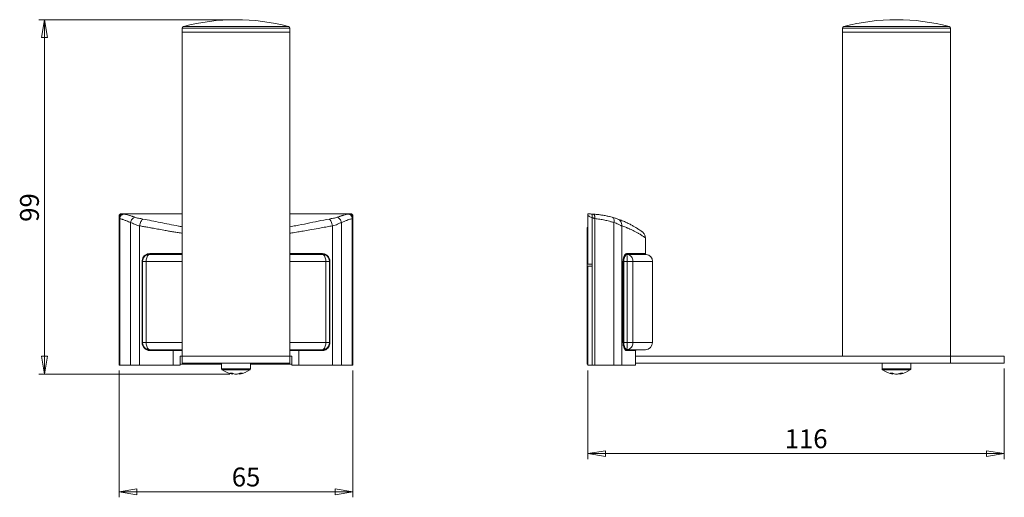
# Model space of a CAD drawing. Units: millimetres. Extents: x 111 to 294, y 67 to 256.
# Drawn here: x 111 to 294, y 167 to 256 of the extents above; entities that cross this region are included whole.
import ezdxf

# ---------------------------------------------------------------- set-up
doc = ezdxf.new("R2010")
doc.units = ezdxf.units.MM
doc.styles.add('SLDTEXTSTYLE0', font='TXT', dxfattribs={"width": 0.75})
doc.dimstyles.new('SLDDIMSTYLE0', dxfattribs={"dimtxt": 3.5, "dimasz": 3.302, "dimexe": 0, "dimexo": 0.0625, "dimgap": 0.875, "dimtad": 1, "dimlfac": 1.5, "dimrnd": 1e-09, "dimzin": 12, "dimdsep": 46, "dimtxsty": 'SLDTEXTSTYLE0', "dimblk1": 'CLOSED', "dimblk2": 'CLOSED', "dimsah": 1, "dimcen": 0.09, "dimadec": 0, "dimazin": 3, "dimtfac": 1, "dimtofl": 0, "dimtmove": 0, "dimatfit": 3, "dimldrblk": 'CLOSED', "dimfxl": 1, "dimfrac": 2, "dimtolj": 1, "dimtzin": 12, "dimarcsym": 0})
doc.dimstyles.new('SLDDIMSTYLE1', dxfattribs={"dimtxt": 3.5, "dimasz": 3.302, "dimexe": 0, "dimexo": 0.0625, "dimgap": 0.875, "dimtad": 1, "dimdec": 0, "dimlfac": 1.5, "dimrnd": 1e-09, "dimzin": 12, "dimdsep": 46, "dimtxsty": 'SLDTEXTSTYLE0', "dimblk1": 'CLOSED', "dimblk2": 'CLOSED', "dimsah": 1, "dimcen": 0.09, "dimadec": 0, "dimazin": 3, "dimtfac": 1, "dimtdec": 0, "dimtofl": 0, "dimtmove": 0, "dimatfit": 3, "dimldrblk": 'CLOSED', "dimfxl": 1, "dimfrac": 2, "dimtolj": 1, "dimtzin": 12, "dimarcsym": 0})

# ---------------------------------------------------------------- blocks, each defined once
blk = doc.blocks.new('_CLOSED')
at = {"color": 0, "linetype": 'ByBlock', "lineweight": -2}
for p, q in [((-1, 0.166667), (0, 0)), ((-1, 0.166667), (-1, -0.166667)), ((0, 0), (-1, -0.166667)), ((0, 0), (-1, 0))]:
    blk.add_line(p, q, dxfattribs=at)
blk = doc.blocks.new('*D2')
at = {"color": 7, "linetype": 'Continuous', "lineweight": 0}
for p, q in [((129.8, 190.7), (129.8, 167.18)), ((173.13, 190.7), (173.13, 167.18)), ((129.8, 168.18), (173.13, 168.18))]:
    blk.add_line(p, q, dxfattribs=at)
at = {"color": 7, "linetype": 'Continuous', "lineweight": 0, "xscale": 3.302, "yscale": 3.302, "rotation": 180}
blk.add_blockref('_CLOSED', (129.8, 168.18, -38.6), dxfattribs=at)
at = {"color": 7, "linetype": 'Continuous', "lineweight": 0, "xscale": 3.302, "yscale": 3.302}
blk.add_blockref('_CLOSED', (173.13, 168.18, -38.6), dxfattribs=at)
at = {"color": 7, "linetype": 'Continuous', "lineweight": 0, "insert": (150.68, 172.69), "char_height": 3.5, "attachment_point": 1, "style": 'SLDTEXTSTYLE0'}
blk.add_mtext('65', dxfattribs=at)
blk = doc.blocks.new('*D3')
at = {"color": 7, "linetype": 'Continuous', "lineweight": 0}
for p, q in [((150.47, 255.7), (114.93, 255.7)), ((115.93, 255.7), (115.93, 190.02)), ((150.32, 190.02), (114.93, 190.02))]:
    blk.add_line(p, q, dxfattribs=at)
at = {"color": 7, "linetype": 'Continuous', "lineweight": 0, "xscale": 3.302, "yscale": 3.302}
for p, rotation in [((115.93, 255.7, -38.6), 90), ((115.93, 190.02, -38.6), 270)]:
    blk.add_blockref('_CLOSED', p, dxfattribs=dict(at, rotation=rotation))
at = {"color": 7, "linetype": 'Continuous', "lineweight": 0, "insert": (111.41, 218.23), "char_height": 3.5, "attachment_point": 1, "rotation": 90, "style": 'SLDTEXTSTYLE0'}
blk.add_mtext('99', dxfattribs=at)
blk = doc.blocks.new('*D4')
at = {"color": 7, "linetype": 'Continuous', "lineweight": 0}
for p, q in [((216.7, 190.7), (216.7, 174.27)), ((293.94, 191.03), (293.94, 174.27)), ((216.7, 175.27), (293.94, 175.27))]:
    blk.add_line(p, q, dxfattribs=at)
at = {"color": 7, "linetype": 'Continuous', "lineweight": 0, "xscale": 3.302, "yscale": 3.302, "rotation": 180}
blk.add_blockref('_CLOSED', (216.7, 175.27, 0.07), dxfattribs=at)
at = {"color": 7, "linetype": 'Continuous', "lineweight": 0, "xscale": 3.302, "yscale": 3.302}
blk.add_blockref('_CLOSED', (293.94, 175.27, 0.07), dxfattribs=at)
at = {"color": 7, "linetype": 'Continuous', "lineweight": 0, "insert": (253.21, 179.78), "char_height": 3.5, "attachment_point": 1, "style": 'SLDTEXTSTYLE0'}
blk.add_mtext('116', dxfattribs=at)

msp = doc.modelspace()

# ---------------------------------------------------------------- linework, layer by layer
at = {"color": 7, "linetype": 'Continuous', "lineweight": 15}
for p, q in [((141.466, 254.1084), (141.466, 253.3642)), ((161.466, 253.3642), (161.466, 254.1084)), ((263.9375, 254.1084), (263.9375, 253.3642)), ((283.9375, 253.3642), (283.9375, 254.1084)), ((141.466, 253.3642), (141.466, 193.3642)), ((141.466, 253.3642), (161.466, 253.3642)), ((141.466, 253.3642), (151.466, 253.3642)), ((151.466, 253.3642), (161.466, 253.3642)), ((161.466, 193.3642), (161.466, 253.3642)), ((263.9375, 253.3642), (263.9375, 193.3642)), ((263.9375, 253.3642), (263.9844, 253.3642)), ((263.9375, 253.3642), (283.9375, 253.3642)), ((263.9844, 253.3642), (283.9375, 253.3642)), ((283.9375, 193.3642), (283.9375, 253.3642)), ((130.1328, 219.6975), (130.1329, 219.6975)), ((141.466, 219.6975), (130.1328, 219.6975)), ((172.7992, 219.6975), (161.466, 219.6975)), ((172.7991, 219.6975), (172.7992, 219.6975)), ((216.7042, 219.6975), (216.7094, 219.6975)), ((216.7042, 210.3642), (216.7042, 219.364)), ((129.7993, 210.3642), (129.7993, 219.0077)), ((129.906, 191.6975), (129.906, 218.8291)), ((131.9165, 191.6975), (131.9165, 218.1049)), ((133.5886, 191.6975), (133.5886, 217.4934)), ((169.3434, 191.6975), (169.3434, 217.4934)), ((171.0155, 191.6975), (171.0155, 218.1049)), ((173.026, 191.6975), (173.026, 218.8291)), ((173.1327, 210.3642), (173.1327, 219.0077)), ((217.4841, 210.3642), (217.4841, 219.0077)), ((218.0067, 191.6975), (218.0067, 218.8291)), ((221.5498, 191.6975), (221.5498, 218.1049)), ((222.9899, 191.6975), (222.9899, 217.4934)), ((216.6042, 217.1975), (216.6042, 200.3309)), ((216.6042, 217.1975), (216.7042, 217.1975)), ((227.3708, 212.3549), (227.3708, 215.2855)), ((135.3938, 212.1893), (135.1589, 212.1617)), ((135.1906, 212.3239), (135.4551, 212.3549)), ((167.4769, 212.3549), (167.7414, 212.3239)), ((167.7731, 212.1617), (167.5382, 212.1893)), ((223.7787, 212.3239), (223.9002, 212.3549)), ((224.0351, 212.1893), (223.9299, 212.1617)), ((129.7993, 210.0309), (129.7993, 210.3642)), ((129.7993, 191.6975), (129.7993, 210.0309)), ((134.0411, 195.8642), (134.0411, 210.8642)), ((134.1327, 210.8642), (134.0411, 210.8642)), ((134.8136, 210.8642), (134.1327, 210.8642)), ((134.1327, 195.8642), (134.1327, 210.8642)), ((134.8136, 195.8642), (134.8136, 210.8642)), ((168.1184, 195.8642), (168.1184, 210.8642)), ((168.7993, 210.8642), (168.1184, 210.8642)), ((168.7993, 195.8642), (168.7993, 210.8642)), ((168.8909, 210.8642), (168.7993, 210.8642)), ((168.8909, 210.8642), (168.8909, 195.8642)), ((173.1327, 210.0309), (173.1327, 210.3642)), ((173.1327, 191.6975), (173.1327, 210.0309)), ((217.4841, 210.3642), (216.7042, 210.3642)), ((216.7042, 210.0309), (216.7042, 191.6975)), ((217.4841, 210.0309), (216.7042, 210.0309)), ((217.4841, 210.0309), (217.4841, 210.3642)), ((217.4841, 191.6975), (217.4841, 210.0309)), ((223.2221, 195.8642), (223.2221, 210.8642)), ((223.3708, 210.8642), (223.2221, 210.8642)), ((223.3708, 210.8642), (223.3708, 195.8642)), ((224.0123, 210.8642), (223.3708, 210.8642)), ((224.0123, 195.8642), (224.0123, 210.8642)), ((225.0731, 210.8642), (224.0123, 210.8642)), ((225.0731, 195.8642), (225.0731, 210.8642)), ((228.7042, 195.8642), (228.7042, 210.8642)), ((216.6042, 200.3309), (216.7042, 200.3309)), ((216.6042, 200.3309), (216.6042, 193.5309)), ((134.1327, 195.8642), (134.0411, 195.8642)), ((134.1327, 195.8642), (134.8136, 195.8642)), ((168.1184, 195.8642), (168.7993, 195.8642)), ((168.8909, 195.8642), (168.7993, 195.8642)), ((223.3708, 195.8642), (223.2221, 195.8642)), ((223.3708, 195.8642), (224.0123, 195.8642)), ((224.0123, 195.8642), (225.0731, 195.8642)), ((135.1589, 194.5667), (135.3938, 194.5391)), ((135.4551, 194.3735), (135.1906, 194.4045)), ((135.3938, 194.5391), (139.7792, 194.5391)), ((139.7993, 194.3735), (135.4551, 194.3735)), ((139.7993, 194.3726), (139.7993, 194.3735)), ((139.7993, 194.3726), (139.7993, 191.6975)), ((140.3397, 194.3642), (139.7993, 194.3726)), ((141.466, 194.5309), (140.3397, 194.5309)), ((140.3397, 194.3642), (140.3397, 194.5309)), ((162.5923, 194.5309), (161.466, 194.5309)), ((162.5923, 194.3642), (162.5923, 194.5309)), ((163.1327, 194.3726), (162.5923, 194.3642)), ((163.1327, 194.3735), (163.1327, 194.3726)), ((167.4769, 194.3735), (163.1327, 194.3735)), ((163.1327, 191.6975), (163.1327, 194.3726)), ((163.1528, 194.5391), (167.5382, 194.5391)), ((167.7414, 194.4045), (167.4769, 194.3735)), ((167.5382, 194.5391), (167.7731, 194.5667)), ((223.9002, 194.3735), (223.7787, 194.4045)), ((225.5688, 194.3735), (223.9002, 194.3735)), ((223.9299, 194.5667), (224.0351, 194.5391)), ((224.0351, 194.5391), (225.7178, 194.5391)), ((225.5688, 194.3726), (225.5688, 194.3735)), ((225.5688, 194.3726), (225.5688, 191.6975)), ((227.3708, 194.5309), (225.7355, 194.5309)), ((141.466, 193.3642), (141.1327, 193.3642)), ((141.1327, 193.3642), (141.1327, 191.6975)), ((141.1327, 191.8642), (148.7993, 191.8642)), ((141.466, 193.3642), (141.466, 192.0309)), ((141.466, 193.3642), (161.466, 193.3642)), ((141.466, 192.0309), (161.466, 192.0309)), ((148.7993, 192.0309), (148.7993, 191.0011)), ((154.1327, 191.0011), (154.1327, 192.0309)), ((154.1327, 191.8642), (161.7993, 191.8642)), ((161.7993, 193.3642), (161.466, 193.3642)), ((161.466, 193.3642), (161.466, 192.0309)), ((161.7993, 191.6975), (161.7993, 193.3642)), ((216.6042, 193.5309), (216.6042, 191.8642)), ((216.7042, 193.5309), (216.6042, 193.5309)), ((216.6042, 191.8642), (216.7042, 191.8642)), ((225.5688, 193.3642), (283.9375, 193.3642)), ((225.5688, 192.0309), (283.9375, 192.0309)), ((271.2708, 192.0309), (271.2708, 191.0011)), ((276.6042, 191.0011), (276.6042, 192.0309)), ((283.9375, 193.3642), (283.9375, 192.0309)), ((283.9375, 193.3642), (293.9375, 193.3642)), ((283.9375, 192.0309), (293.9375, 192.0309)), ((293.9375, 192.0309), (293.9375, 193.3642)), ((129.906, 191.6975), (129.7993, 191.6975)), ((131.9165, 191.6975), (129.906, 191.6975)), ((133.5886, 191.6975), (131.9165, 191.6975)), ((139.7993, 191.6975), (133.5886, 191.6975)), ((141.1327, 191.6975), (139.7993, 191.6975)), ((150.8201, 190.0167), (150.7933, 190.0167)), ((150.8201, 190.0167), (150.8293, 190.1802)), ((151.2777, 190.0167), (151.3219, 190.0167)), ((151.6543, 190.0167), (151.3219, 190.0167)), ((152.1119, 190.0167), (152.1041, 190.1562)), ((152.1119, 190.0167), (152.1231, 190.0167)), ((152.1156, 190.1428), (152.1231, 190.0167)), ((152.1387, 190.0167), (152.1231, 190.0167)), ((163.1327, 191.6975), (161.7993, 191.6975)), ((169.3434, 191.6975), (163.1327, 191.6975)), ((171.0155, 191.6975), (169.3434, 191.6975)), ((173.026, 191.6975), (171.0155, 191.6975)), ((173.1327, 191.6975), (173.026, 191.6975)), ((217.4841, 191.6975), (216.7042, 191.6975)), ((218.0067, 191.6975), (217.4841, 191.6975)), ((221.5498, 191.6975), (218.0067, 191.6975)), ((222.9899, 191.6975), (221.5498, 191.6975)), ((225.5688, 191.6975), (222.9899, 191.6975)), ((273.2917, 190.0167), (273.2648, 190.0167)), ((273.2917, 190.0167), (273.3008, 190.1802)), ((273.7492, 190.0167), (273.7934, 190.0167)), ((274.1258, 190.0167), (273.7934, 190.0167)), ((274.5834, 190.0167), (274.5743, 190.1802)), ((274.5834, 190.0167), (274.5946, 190.0167)), ((274.5871, 190.1428), (274.5946, 190.0167)), ((274.6103, 190.0167), (274.5946, 190.0167))]:
    msp.add_line(p, q, dxfattribs=at)
at = {"color": 8, "linetype": 'Continuous', "lineweight": 15}
for p, q in [((152.4336, 254.1084), (141.466, 254.1084)), ((141.7142, 254.4307), (152.4096, 254.4307)), ((152.4096, 254.4307), (161.2178, 254.4307)), ((161.466, 254.1084), (152.4336, 254.1084)), ((283.9375, 254.1084), (263.9375, 254.1084)), ((264.1857, 254.4307), (283.6893, 254.4307)), ((130.1329, 219.6975), (141.466, 219.6975)), ((161.466, 219.6975), (172.7991, 219.6975)), ((141.466, 212.1893), (135.3938, 212.1893)), ((135.4551, 212.3549), (141.466, 212.3549)), ((161.466, 212.3549), (167.4769, 212.3549)), ((167.5382, 212.1893), (161.466, 212.1893)), ((223.9002, 212.3549), (227.3708, 212.3549)), ((227.519, 212.1893), (224.0351, 212.1893)), ((141.466, 210.8642), (134.8136, 210.8642)), ((168.1184, 210.8642), (161.466, 210.8642)), ((228.7042, 210.8642), (225.0731, 210.8642)), ((134.8136, 195.8642), (141.466, 195.8642)), ((161.466, 195.8642), (168.1184, 195.8642)), ((225.0731, 195.8642), (228.7042, 195.8642)), ((141.466, 194.3642), (140.3397, 194.3642)), ((162.5923, 194.3642), (161.466, 194.3642)), ((149.6454, 191.0011), (148.7993, 191.0011)), ((149.7121, 190.8078), (148.8971, 190.8078)), ((154.1327, 191.0011), (149.6454, 191.0011)), ((154.0349, 190.8078), (149.7121, 190.8078)), ((275.8859, 191.0011), (271.2708, 191.0011)), ((275.8145, 190.8078), (271.3686, 190.8078)), ((276.5065, 190.8078), (275.8145, 190.8078)), ((276.6042, 191.0011), (275.8859, 191.0011))]:
    msp.add_line(p, q, dxfattribs=at)
at = {"color": 7, "linetype": 'Continuous', "lineweight": 15, "flags": 128}
for points in [[(135.1589, 212.1617), (135.1704, 212.1673), (135.1803, 212.1782), (135.1882, 212.1941), (135.1938, 212.2144), (135.1968, 212.2383), (135.1973, 212.2652), (135.1953, 212.294), (135.1906, 212.3239)], [(167.7731, 212.1617), (167.7616, 212.1673), (167.7517, 212.1782), (167.7438, 212.1941), (167.7382, 212.2144), (167.7352, 212.2383), (167.7347, 212.2652), (167.7367, 212.294), (167.7414, 212.3239)], [(135.1589, 194.5667), (135.1704, 194.5611), (135.1803, 194.5501), (135.1882, 194.5343), (135.1938, 194.514), (135.1968, 194.4901), (135.1973, 194.4632), (135.1953, 194.4344), (135.1906, 194.4045)], [(167.7414, 194.4045), (167.7367, 194.4344), (167.7347, 194.4632), (167.7352, 194.4901), (167.7382, 194.514), (167.7438, 194.5343), (167.7517, 194.5501), (167.7616, 194.5611), (167.7731, 194.5667)]]:
    msp.add_lwpolyline(points, dxfattribs=at)
at = {"color": 7, "linetype": 'Continuous', "lineweight": 15}
for centre, radius, start, end in [((151.466, 217.5309), 38.1667, 75.196394, 104.803606), ((273.9375, 217.5309), 38.1667, 75.196394, 104.803606), ((141.7993, 254.1084), 0.3333, 104.803606, 180), ((161.1327, 254.1084), 0.3333, 0, 75.196394), ((264.2708, 254.1084), 0.3333, 104.803606, 180), ((283.6042, 254.1084), 0.3333, 0, 75.196394), ((135.2803, 212.3255), 0.1773, 309.803414, 9.551376), ((167.6517, 212.3255), 0.1773, 170.448624, 230.196586), ((223.9556, 212.3372), 0.1774, 184.305894, 261.672799), ((224.0619, 212.3488), 0.1618, 177.843397, 260.458058), ((227.5375, 212.3549), 0.1667, 180, 263.62063), ((227.3708, 210.8642), 1.3333, 0, 83.62063), ((227.3708, 195.8642), 1.3333, 270, 0), ((135.2803, 194.4029), 0.1773, 350.448926, 50.196285), ((167.6517, 194.4029), 0.1773, 129.803715, 189.551074), ((223.9556, 194.3912), 0.1774, 98.327334, 175.693973), ((224.0619, 194.3796), 0.1618, 99.542259, 182.156286), ((225.7355, 194.3642), 0.1667, 90, 180), ((149.0393, 191.0011), 0.24, 180, 233.641632), ((151.466, 194.2975), 4.3333, 233.641632, 261.068768), ((150.5627, 192.7306), 2.5575, 264.370953, 275.629047), ((151.2503, 192.1632), 2.1892, 244.615271, 258.66729), ((151.7521, 192.1632), 2.1892, 244.615263, 258.667294), ((151.7235, 192.4128), 2.4372, 248.135302, 259.460372), ((151.2029, 192.434), 2.4591, 280.578164, 293.878013), ((151.6717, 192.434), 2.4591, 280.578159, 293.878015), ((151.466, 194.2975), 4.3333, 278.931232, 306.358368), ((152.4327, 192.4069), 2.2338, 263.976439, 276.023561), ((153.8927, 191.0011), 0.24, 306.358368, 0), ((271.5108, 191.0011), 0.24, 180, 233.641632), ((273.9375, 194.2975), 4.3333, 233.641632, 261.068768), ((273.0342, 192.7306), 2.5575, 264.370936, 275.629064), ((273.7218, 192.1631), 2.1891, 244.614918, 258.667432), ((274.2235, 192.1631), 2.1891, 244.614918, 258.667432), ((274.195, 192.4128), 2.4372, 248.1353, 259.460551), ((273.6744, 192.4341), 2.4592, 280.578469, 293.877691), ((274.1432, 192.4339), 2.459, 280.577961, 293.878199), ((273.9375, 194.2975), 4.3333, 278.931232, 306.358368), ((274.9042, 192.4068), 2.2337, 263.9764, 276.0236), ((276.3642, 191.0011), 0.24, 306.358368, 0)]:
    msp.add_arc(centre, radius, start, end, dxfattribs=at)
for points, knots in [([(129.7993, 219.364), (129.8043, 219.4077), (129.8144, 219.4951), (129.8914, 219.6053), (130.0016, 219.6825), (130.089, 219.6925), (130.1328, 219.6975)], [0, 0, 0, 0, 0.24999749, 0.49977664, 0.74944489, 1, 1, 1, 1]), ([(130.466, 219.6735), (130.3821, 219.6646), (130.2531, 219.6509), (130.0979, 219.5679), (129.9911, 219.4819), (129.9051, 219.3753), (129.8219, 219.2203), (129.8082, 219.0915), (129.7993, 219.0077)], [0, 0, 0, 0, 0.23945764, 0.36835999, 0.49999911, 0.63163963, 0.76054335, 1, 1, 1, 1]), ([(129.7993, 219.0077), (129.7993, 219.0126), (129.7993, 219.0351), (129.7993, 219.1749), (129.7993, 219.2958), (129.7993, 219.3547), (129.7993, 219.361), (129.7993, 219.364)], [0, 0, 0, 0, 0.10751133, 0.49721095, 0.76132558, 0.88397508, 1, 1, 1, 1]), ([(130.6727, 219.6607), (130.5776, 219.6473), (130.4316, 219.6267), (130.2553, 219.5212), (130.1336, 219.4139), (130.0346, 219.2818), (129.9374, 219.0906), (129.9184, 218.9322), (129.906, 218.8291)], [0, 0, 0, 0, 0.23980734, 0.36858673, 0.49999913, 0.63141399, 0.76019209, 1, 1, 1, 1]), ([(130.1329, 219.6975), (130.1364, 219.6972), (130.1512, 219.696), (130.2836, 219.6916), (130.4004, 219.6848), (130.4568, 219.6787), (130.4631, 219.6751), (130.466, 219.6735)], [0, 0, 0, 0, 0.1160056, 0.49946982, 0.76236306, 0.89090798, 1, 1, 1, 1]), ([(130.466, 219.6735), (130.4673, 219.6729), (130.4699, 219.6716), (130.4994, 219.6689), (130.5561, 219.6663), (130.6165, 219.6642), (130.6565, 219.6625), (130.6674, 219.6613), (130.6727, 219.6607)], [0, 0, 0, 0, 0.106083101, 0.224602628, 0.533213381, 0.793832122, 0.901442653, 1, 1, 1, 1]), ([(130.6727, 219.6607), (130.7729, 219.6428), (130.9728, 219.6071), (131.3337, 219.5223), (131.6684, 219.4315), (131.9576, 219.3438), (132.1809, 219.2705), (132.4359, 219.1819), (132.6144, 219.1119), (132.7248, 219.0686)], [0, 0, 0, 0, 0.18422798, 0.36755036, 0.55322266, 0.66179106, 0.76352113, 0.85370605, 1, 1, 1, 1]), ([(170.2072, 219.0686), (170.3036, 219.1065), (170.466, 219.1704), (170.6807, 219.2463), (170.8713, 219.3103), (171.0602, 219.3702), (171.263, 219.4302), (171.5438, 219.5079), (171.8999, 219.5955), (172.1392, 219.6389), (172.2593, 219.6607)], [0, 0, 0, 0, 0.127710365, 0.215079899, 0.284741143, 0.382512117, 0.471236854, 0.564572345, 0.781292923, 1, 1, 1, 1]), ([(172.2593, 219.6607), (172.2642, 219.6612), (172.2895, 219.6639), (172.3685, 219.6658), (172.4325, 219.6689), (172.4621, 219.6716), (172.4648, 219.6729), (172.466, 219.6735)], [0, 0, 0, 0, 0.09019977, 0.46597925, 0.77422511, 0.89308282, 1, 1, 1, 1]), ([(173.026, 218.8291), (173.0136, 218.9322), (172.9946, 219.0906), (172.8974, 219.2818), (172.7984, 219.4139), (172.6767, 219.5212), (172.5004, 219.6267), (172.3544, 219.6473), (172.2593, 219.6607)], [0, 0, 0, 0, 0.239807906, 0.368586005, 0.500000872, 0.631413271, 0.760192656, 1, 1, 1, 1]), ([(172.466, 219.6735), (172.4692, 219.6751), (172.4839, 219.6827), (172.6159, 219.6898), (172.7325, 219.6945), (172.7896, 219.6967), (172.796, 219.6972), (172.7991, 219.6975)], [0, 0, 0, 0, 0.10909178, 0.49942909, 0.76235767, 0.88395836, 1, 1, 1, 1]), ([(173.1327, 219.0077), (173.1238, 219.0915), (173.1101, 219.2203), (173.0269, 219.3753), (172.9409, 219.4819), (172.8341, 219.5679), (172.6789, 219.6509), (172.5499, 219.6646), (172.466, 219.6735)], [0, 0, 0, 0, 0.23945665, 0.36836037, 0.50000089, 0.63164001, 0.76054236, 1, 1, 1, 1]), ([(172.7992, 219.6975), (172.8429, 219.6925), (172.9302, 219.6825), (173.0404, 219.6055), (173.1176, 219.4953), (173.1276, 219.4078), (173.1327, 219.364)], [0, 0, 0, 0, 0.2499929, 0.49977348, 0.74944246, 1, 1, 1, 1]), ([(173.1327, 219.364), (173.1327, 219.3606), (173.1327, 219.3458), (173.1327, 219.209), (173.1327, 219.085), (173.1327, 219.0223), (173.1327, 219.0123), (173.1327, 219.0077)], [0, 0, 0, 0, 0.11604655, 0.50161556, 0.76469539, 0.89233139, 1, 1, 1, 1]), ([(216.7042, 219.364), (216.7042, 219.4077), (216.7042, 219.4951), (216.7042, 219.6053), (216.7042, 219.6825), (216.7042, 219.6925), (216.7042, 219.6975)], [0, 0, 0, 0, 0.24999749, 0.49977664, 0.74944489, 1, 1, 1, 1]), ([(217.4841, 219.0077), (217.4532, 219.0126), (217.3104, 219.0351), (217.1286, 219.1749), (216.9418, 219.2958), (216.8069, 219.3547), (216.7378, 219.361), (216.7042, 219.364)], [0, 0, 0, 0, 0.10751133, 0.49721095, 0.76132558, 0.88397508, 1, 1, 1, 1]), ([(216.7094, 219.6975), (216.7437, 219.6972), (216.8913, 219.696), (217.0847, 219.6916), (217.2788, 219.6848), (217.4172, 219.6787), (217.4873, 219.6751), (217.5195, 219.6735)], [0, 0, 0, 0, 0.1160056, 0.49946982, 0.76236306, 0.89090798, 1, 1, 1, 1]), ([(217.5195, 219.6735), (217.519, 219.6646), (217.5183, 219.6509), (217.5139, 219.5679), (217.5093, 219.4819), (217.5036, 219.3753), (217.4954, 219.2203), (217.4886, 219.0915), (217.4841, 219.0077)], [0, 0, 0, 0, 0.23945764, 0.36835999, 0.49999911, 0.63163963, 0.76054335, 1, 1, 1, 1]), ([(217.5195, 219.6735), (217.5304, 219.6729), (217.5536, 219.6716), (217.6014, 219.6689), (217.646, 219.6663), (217.6793, 219.6642), (217.7074, 219.6625), (217.7258, 219.6613), (217.7346, 219.6607)], [0, 0, 0, 0, 0.106083101, 0.224602628, 0.533213381, 0.793832122, 0.901442653, 1, 1, 1, 1]), ([(217.7346, 219.6607), (217.7742, 219.6473), (217.8351, 219.6267), (217.9033, 219.5212), (217.9481, 219.4139), (217.9816, 219.2818), (218.0105, 219.0906), (218.0082, 218.9322), (218.0067, 218.8291)], [0, 0, 0, 0, 0.23980734, 0.36858673, 0.49999913, 0.63141399, 0.76019209, 1, 1, 1, 1]), ([(217.7346, 219.6607), (217.9655, 219.6428), (218.4262, 219.6071), (219.0876, 219.5223), (219.642, 219.4315), (220.0921, 219.3438), (220.4297, 219.2705), (220.8059, 219.1819), (221.0667, 219.1119), (221.2281, 219.0686)], [0, 0, 0, 0, 0.18422798, 0.36755036, 0.55322266, 0.66179106, 0.76352113, 0.85370605, 1, 1, 1, 1]), ([(129.906, 218.8291), (129.8887, 218.836), (129.8545, 218.8496), (129.8249, 218.9182), (129.8039, 218.9856), (129.8009, 219.0003), (129.7993, 219.0077)], [0, 0, 0, 0, 0.25177892, 0.498066432, 0.748924407, 1, 1, 1, 1]), ([(131.9165, 218.1049), (131.8449, 218.1313), (131.6459, 218.2047), (131.3516, 218.3217), (131.0575, 218.4427), (130.7969, 218.5502), (130.5622, 218.6427), (130.3274, 218.7266), (130.1099, 218.7921), (129.9725, 218.8171), (129.906, 218.8291)], [0, 0, 0, 0, 0.09059051, 0.25208418, 0.39181337, 0.50180635, 0.633438, 0.75068796, 0.87940849, 1, 1, 1, 1]), ([(132.7248, 219.0686), (132.6314, 219.0401), (132.4386, 218.9814), (132.1828, 218.7511), (131.9897, 218.4461), (131.9403, 218.2162), (131.9165, 218.1049)], [0, 0, 0, 0, 0.24203715, 0.49999975, 0.75796341, 1, 1, 1, 1]), ([(133.5886, 217.4934), (133.4756, 217.5126), (133.2518, 217.5506), (132.9373, 217.6549), (132.6018, 217.7951), (132.2545, 217.9765), (132.0288, 218.0622), (131.9165, 218.1049)], [0, 0, 0, 0, 0.16917551, 0.33481396, 0.51230877, 0.75722906, 1, 1, 1, 1]), ([(132.7248, 219.0686), (132.8229, 219.0354), (133.0183, 218.9692), (133.5363, 218.869), (133.9383, 218.7999), (134.2051, 218.7541)], [0, 0, 0, 0, 0.25311579, 0.5042995, 1, 1, 1, 1]), ([(134.2051, 218.7541), (134.1382, 218.7028), (134.001, 218.5975), (133.8149, 218.2913), (133.6652, 217.9107), (133.6137, 217.63), (133.5886, 217.4934)], [0, 0, 0, 0, 0.24350961, 0.49999988, 0.75649068, 1, 1, 1, 1]), ([(168.7269, 218.7541), (168.9925, 218.7996), (169.3937, 218.8682), (169.9119, 218.9684), (170.1083, 219.035), (170.2072, 219.0686)], [0, 0, 0, 0, 0.49297572, 0.74454719, 1, 1, 1, 1]), ([(169.3434, 217.4934), (169.3183, 217.63), (169.2668, 217.9107), (169.1171, 218.2913), (168.931, 218.5975), (168.7938, 218.7028), (168.7269, 218.7541)], [0, 0, 0, 0, 0.24350932, 0.50000012, 0.75649039, 1, 1, 1, 1]), ([(171.0155, 218.1049), (170.944, 218.0797), (170.7968, 218.0279), (170.5527, 217.909), (170.2436, 217.7592), (169.8528, 217.5909), (169.5153, 217.5263), (169.3434, 217.4934)], [0, 0, 0, 0, 0.15636677, 0.32201012, 0.49070645, 0.74058177, 1, 1, 1, 1]), ([(171.0155, 218.1049), (170.9917, 218.2162), (170.9424, 218.4461), (170.7492, 218.7511), (170.4934, 218.9814), (170.3006, 219.0401), (170.2072, 219.0686)], [0, 0, 0, 0, 0.24203659, 0.50000025, 0.75796285, 1, 1, 1, 1]), ([(173.026, 218.8291), (172.9242, 218.809), (172.7213, 218.7688), (172.3836, 218.6491), (172.0727, 218.5248), (171.7749, 218.4016), (171.5011, 218.2897), (171.2392, 218.1872), (171.0756, 218.127), (171.0155, 218.1049)], [0, 0, 0, 0, 0.18303325, 0.36485007, 0.54721846, 0.65499742, 0.79308738, 0.92400013, 1, 1, 1, 1]), ([(173.1327, 219.0077), (173.1311, 219.0004), (173.1281, 218.9858), (173.1071, 218.9183), (173.0776, 218.8494), (173.0434, 218.836), (173.026, 218.8291)], [0, 0, 0, 0, 0.25218731, 0.50229221, 0.74708231, 1, 1, 1, 1]), ([(218.0067, 218.8291), (217.9622, 218.836), (217.8741, 218.8496), (217.7514, 218.9182), (217.6266, 218.9856), (217.5316, 219.0003), (217.4841, 219.0077)], [0, 0, 0, 0, 0.25177892, 0.498066432, 0.748924407, 1, 1, 1, 1]), ([(221.5498, 218.1049), (221.4504, 218.1313), (221.1736, 218.2047), (220.7334, 218.3217), (220.2616, 218.4427), (219.8155, 218.5502), (219.3877, 218.6427), (218.9286, 218.7266), (218.4748, 218.7921), (218.1593, 218.8171), (218.0067, 218.8291)], [0, 0, 0, 0, 0.09059051, 0.25208418, 0.39181337, 0.50180635, 0.633438, 0.75068796, 0.87940849, 1, 1, 1, 1]), ([(221.2281, 219.0686), (221.2882, 219.0401), (221.4124, 218.9814), (221.5349, 218.7511), (221.5911, 218.4461), (221.5633, 218.2162), (221.5498, 218.1049)], [0, 0, 0, 0, 0.24203715, 0.49999975, 0.75796341, 1, 1, 1, 1]), ([(221.2281, 219.0686), (221.3448, 219.0354), (221.5774, 218.9692), (221.8999, 218.869), (222.1053, 218.7999), (222.2416, 218.7541)], [0, 0, 0, 0, 0.25311579, 0.5042995, 1, 1, 1, 1]), ([(222.9899, 217.4934), (222.9275, 217.5126), (222.8041, 217.5506), (222.5872, 217.6549), (222.3167, 217.7951), (221.9827, 217.9765), (221.6937, 218.0622), (221.5498, 218.1049)], [0, 0, 0, 0, 0.16917551, 0.33481396, 0.51230877, 0.75722906, 1, 1, 1, 1]), ([(222.2416, 218.7541), (222.3521, 218.7028), (222.579, 218.5975), (222.8306, 218.2913), (222.9867, 217.9107), (222.9888, 217.63), (222.9899, 217.4934)], [0, 0, 0, 0, 0.24350961, 0.49999988, 0.75649068, 1, 1, 1, 1]), ([(222.2416, 218.7541), (222.5311, 218.6492), (223.1069, 218.4406), (223.8672, 218.1068), (224.5486, 217.7738), (225.1411, 217.4518), (225.6975, 217.1231), (226.1811, 216.8125), (226.5504, 216.5589), (226.7796, 216.3941), (226.8092, 216.3724), (226.8239, 216.3616)], [0, 0, 0, 0, 0.100988417, 0.200857553, 0.30123971, 0.401296282, 0.499477364, 0.628334204, 0.754228141, 0.877867516, 1, 1, 1, 1]), ([(227.3708, 215.2849), (227.3639, 215.3879), (227.35, 215.5969), (227.2362, 215.8937), (227.0636, 216.1607), (226.9031, 216.2953), (226.8239, 216.3616)], [0, 0, 0, 0, 0.24652142, 0.50000297, 0.75348281, 1, 1, 1, 1]), ([(134.0411, 210.8642), (134.0553, 211.0199), (134.0836, 211.3309), (134.3016, 211.7492), (134.6294, 212.0889), (134.9506, 212.2599), (135.1489, 212.3127), (135.1906, 212.3239)], [0, 0, 0, 0, 0.22264596, 0.44470929, 0.6767085, 0.93200422, 1, 1, 1, 1]), ([(134.1327, 210.8642), (134.1334, 210.8964), (134.1374, 211.073), (134.2146, 211.3851), (134.4556, 211.7762), (134.716, 211.9805), (134.965, 212.1042), (135.0679, 212.1347), (135.1589, 212.1617)], [0, 0, 0, 0, 0.054351122, 0.297791471, 0.53014199, 0.819369458, 0.840236582, 1, 1, 1, 1]), ([(134.8136, 210.8642), (134.814, 210.8964), (134.816, 211.073), (134.8539, 211.3851), (134.9722, 211.7761), (135.0998, 211.9809), (135.222, 212.1043), (135.2967, 212.1598), (135.3683, 212.1815), (135.3938, 212.1893)], [0, 0, 0, 0, 0.049817395, 0.272953211, 0.485931861, 0.751053659, 0.770180152, 0.918034937, 1, 1, 1, 1]), ([(168.1184, 210.8642), (168.118, 210.8964), (168.116, 211.073), (168.0781, 211.3851), (167.9598, 211.7761), (167.8322, 211.9809), (167.71, 212.1043), (167.6353, 212.1598), (167.5637, 212.1815), (167.5382, 212.1893)], [0, 0, 0, 0, 0.049817395, 0.272953211, 0.485931861, 0.751053659, 0.770180152, 0.918034937, 1, 1, 1, 1]), ([(167.7414, 212.3239), (167.9105, 212.2648), (168.2493, 212.1465), (168.6378, 211.7529), (168.8584, 211.2987), (168.8814, 210.9908), (168.8909, 210.8642)], [0, 0, 0, 0, 0.27886486, 0.5587947, 0.8186516, 1, 1, 1, 1]), ([(168.7993, 210.8642), (168.7986, 210.8964), (168.7946, 211.073), (168.7174, 211.3851), (168.4764, 211.7762), (168.216, 211.9805), (167.967, 212.1042), (167.8641, 212.1347), (167.7731, 212.1617)], [0, 0, 0, 0, 0.054351122, 0.297791471, 0.53014199, 0.819369458, 0.840236582, 1, 1, 1, 1]), ([(223.2221, 210.8642), (223.2292, 211.0199), (223.2436, 211.3309), (223.3528, 211.7492), (223.5136, 212.0889), (223.667, 212.2599), (223.7593, 212.3127), (223.7787, 212.3239)], [0, 0, 0, 0, 0.22264596, 0.44470929, 0.6767085, 0.93200422, 1, 1, 1, 1]), ([(223.9299, 212.1617), (223.9104, 212.1518), (223.8179, 212.1049), (223.6644, 211.9537), (223.5027, 211.6524), (223.3926, 211.2804), (223.3781, 211.0028), (223.3708, 210.8642)], [0, 0, 0, 0, 0.068858518, 0.326705327, 0.559324536, 0.780067381, 1, 1, 1, 1]), ([(224.0123, 210.8642), (224.0123, 210.8964), (224.012, 211.073), (224.0058, 211.3851), (223.9864, 211.7762), (223.9655, 211.9805), (223.9455, 212.1042), (223.9372, 212.1347), (223.9299, 212.1617)], [0, 0, 0, 0, 0.054351122, 0.297791471, 0.53014199, 0.819369458, 0.840236582, 1, 1, 1, 1]), ([(225.0731, 210.8642), (225.0725, 210.8964), (225.0689, 211.073), (225.0014, 211.3851), (224.7905, 211.7761), (224.5626, 211.9809), (224.3436, 212.1043), (224.2097, 212.1598), (224.081, 212.1815), (224.0351, 212.1893)], [0, 0, 0, 0, 0.049817395, 0.272953211, 0.485931861, 0.751053659, 0.770180152, 0.918034937, 1, 1, 1, 1]), ([(135.1906, 194.4045), (135.0215, 194.4636), (134.6827, 194.5819), (134.2942, 194.9755), (134.0736, 195.4297), (134.0506, 195.7376), (134.0411, 195.8642)], [0, 0, 0, 0, 0.27886493, 0.55879484, 0.81865155, 1, 1, 1, 1]), ([(134.1327, 195.8642), (134.1334, 195.832), (134.1374, 195.6554), (134.2146, 195.3433), (134.4556, 194.9521), (134.716, 194.7479), (134.965, 194.6242), (135.0679, 194.5937), (135.1589, 194.5667)], [0, 0, 0, 0, 0.05435114, 0.29779121, 0.5301418, 0.81936956, 0.84023654, 1, 1, 1, 1]), ([(134.8136, 195.8642), (134.814, 195.832), (134.816, 195.6554), (134.8539, 195.3432), (134.9722, 194.9523), (135.0998, 194.7475), (135.222, 194.6241), (135.2967, 194.5685), (135.3683, 194.5469), (135.3938, 194.5391)], [0, 0, 0, 0, 0.04981741, 0.27295297, 0.48593168, 0.75105354, 0.77018004, 0.91803497, 1, 1, 1, 1]), ([(168.1184, 195.8642), (168.118, 195.832), (168.116, 195.6554), (168.0781, 195.3432), (167.9598, 194.9523), (167.8322, 194.7475), (167.71, 194.6241), (167.6353, 194.5685), (167.5637, 194.5469), (167.5382, 194.5391)], [0, 0, 0, 0, 0.04981741, 0.27295297, 0.48593168, 0.75105354, 0.77018004, 0.91803497, 1, 1, 1, 1]), ([(168.8909, 195.8642), (168.8767, 195.7085), (168.8484, 195.3975), (168.6304, 194.9792), (168.3026, 194.6395), (167.9814, 194.4685), (167.7831, 194.4157), (167.7414, 194.4045)], [0, 0, 0, 0, 0.22264599, 0.444709352, 0.6767084, 0.932004289, 1, 1, 1, 1]), ([(168.7993, 195.8642), (168.7986, 195.832), (168.7946, 195.6554), (168.7174, 195.3433), (168.4764, 194.9521), (168.216, 194.7479), (167.967, 194.6242), (167.8641, 194.5937), (167.7731, 194.5667)], [0, 0, 0, 0, 0.05435114, 0.29779121, 0.5301418, 0.81936956, 0.84023654, 1, 1, 1, 1]), ([(223.7787, 194.4045), (223.6993, 194.4636), (223.5402, 194.5819), (223.3491, 194.9755), (223.2385, 195.4297), (223.2269, 195.7376), (223.2221, 195.8642)], [0, 0, 0, 0, 0.27886493, 0.55879484, 0.81865155, 1, 1, 1, 1]), ([(223.3708, 195.8642), (223.3757, 195.7516), (223.3875, 195.4767), (223.4993, 195.072), (223.6913, 194.7235), (223.8503, 194.6191), (223.9299, 194.5667)], [0, 0, 0, 0, 0.17907904, 0.43716764, 0.71803649, 1, 1, 1, 1]), ([(224.0123, 195.8642), (224.0123, 195.832), (224.012, 195.6554), (224.0058, 195.3433), (223.9864, 194.9521), (223.9655, 194.7479), (223.9455, 194.6242), (223.9372, 194.5937), (223.9299, 194.5667)], [0, 0, 0, 0, 0.05435114, 0.29779121, 0.5301418, 0.81936956, 0.84023654, 1, 1, 1, 1]), ([(225.0731, 195.8642), (225.0725, 195.832), (225.0689, 195.6554), (225.0014, 195.3432), (224.7905, 194.9523), (224.5626, 194.7475), (224.3436, 194.6241), (224.2097, 194.5685), (224.081, 194.5469), (224.0351, 194.5391)], [0, 0, 0, 0, 0.04981741, 0.27295297, 0.48593168, 0.75105354, 0.77018004, 0.91803497, 1, 1, 1, 1]), ([(139.7792, 194.5391), (139.8902, 194.5363), (140.077, 194.5316), (140.2639, 194.5311), (140.3397, 194.5309)], [0, 0, 0, 0, 0.59437918, 1, 1, 1, 1]), ([(139.7993, 194.3735), (139.7994, 194.3921), (139.7994, 194.4293), (139.7958, 194.4788), (139.79, 194.5168), (139.7841, 194.5336), (139.7804, 194.5382), (139.7794, 194.539), (139.7792, 194.5391)], [0, 0, 0, 0, 0.2280498, 0.45604423, 0.68554758, 0.91773696, 0.98419242, 1, 1, 1, 1]), ([(162.5923, 194.5309), (162.7034, 194.5313), (162.8903, 194.5321), (163.077, 194.5371), (163.1528, 194.5391)], [0, 0, 0, 0, 0.59437362, 1, 1, 1, 1]), ([(163.1327, 194.3735), (163.1326, 194.3921), (163.1326, 194.4293), (163.1362, 194.4788), (163.142, 194.5168), (163.1479, 194.5336), (163.1516, 194.5382), (163.1526, 194.539), (163.1528, 194.5391)], [0, 0, 0, 0, 0.2280498, 0.45604423, 0.68554758, 0.91773696, 0.98419242, 1, 1, 1, 1]), ([(225.5688, 194.3735), (225.5707, 194.3921), (225.5745, 194.4293), (225.6031, 194.4788), (225.645, 194.5168), (225.6851, 194.5336), (225.71, 194.5382), (225.7165, 194.539), (225.7178, 194.5391)], [0, 0, 0, 0, 0.2280498, 0.45604423, 0.68554758, 0.91773696, 0.98419242, 1, 1, 1, 1]), ([(225.7178, 194.5391), (225.7213, 194.5363), (225.7273, 194.5316), (225.7331, 194.5311), (225.7355, 194.5309)], [0, 0, 0, 0, 0.59437918, 1, 1, 1, 1])]:
    msp.add_open_spline(points, degree=3, knots=knots, dxfattribs=at)
at = {"color": 8, "linetype": 'Continuous', "lineweight": 15}
for points, knots in [([(141.466, 216.1234), (141.4305, 216.1287), (141.1145, 216.1762), (140.53, 216.2702), (139.7321, 216.4017), (138.9246, 216.54), (137.9841, 216.7049), (137.1168, 216.8605), (136.4105, 216.9881), (136.0236, 217.0583), (135.7654, 217.1055), (135.4844, 217.1565), (135.0077, 217.2423), (134.3403, 217.362), (133.8297, 217.4512), (133.5886, 217.4934)], [0, 0, 0, 0, 0.01295853, 0.11531752, 0.2152674, 0.30826828, 0.41657921, 0.56892571, 0.63793039, 0.68771764, 0.71828741, 0.73794352, 0.79687342, 0.90409151, 1, 1, 1, 1]), ([(134.2051, 218.7541), (134.7352, 218.6493), (135.7894, 218.4407), (137.419, 218.1066), (139.0783, 217.7748), (140.4294, 217.5116), (141.2355, 217.373), (141.466, 217.3334)], [0, 0, 0, 0, 0.22880717, 0.45507842, 0.68251201, 0.90920792, 1, 1, 1, 1]), ([(161.466, 217.3357), (161.8234, 217.3974), (162.9099, 217.5852), (164.6615, 217.9348), (166.7332, 218.3575), (168.0594, 218.6213), (168.7269, 218.7541)], [0, 0, 0, 0, 0.140912765, 0.428318901, 0.712226409, 1, 1, 1, 1]), ([(169.3434, 217.4934), (169.0256, 217.4377), (168.3407, 217.3176), (167.4611, 217.1593), (166.3797, 216.9618), (165.2741, 216.7629), (164.0165, 216.5409), (162.9028, 216.3519), (162.0767, 216.2161), (161.5763, 216.1409), (161.466, 216.1243)], [0, 0, 0, 0, 0.12629872, 0.27224975, 0.34362831, 0.54499926, 0.6946974, 0.81734223, 0.95973695, 1, 1, 1, 1]), ([(227.37, 215.2855), (227.3703, 215.2853), (227.3809, 215.2777), (227.3497, 215.3001), (227.2857, 215.345), (227.1679, 215.4261), (227.0084, 215.5339), (226.8049, 215.6682), (226.5503, 215.8296), (226.2838, 215.9908), (226.0246, 216.1414), (225.7953, 216.2699), (225.5505, 216.4018), (225.2838, 216.54), (224.95, 216.7049), (224.614, 216.8605), (224.3206, 216.9881), (224.1539, 217.0583), (224.04, 217.1055), (223.9141, 217.1565), (223.6955, 217.2423), (223.376, 217.362), (223.1137, 217.4512), (222.9899, 217.4934)], [0, 0, 0, 0, 0.001886304, 0.072301419, 0.143755658, 0.216288323, 0.286204735, 0.355332613, 0.428025997, 0.504304201, 0.548076221, 0.594941992, 0.64070474, 0.683285835, 0.732876746, 0.80262965, 0.834223919, 0.857019355, 0.871015938, 0.880015626, 0.906997089, 0.956087632, 1, 1, 1, 1])]:
    msp.add_open_spline(points, degree=3, knots=knots, dxfattribs=at)

# ---------------------------------------------------------------- dimensions: what is measured, and where the dimension line sits
at = {"color": 7, "linetype": 'Continuous', "lineweight": 0}
dim = msp.add_linear_dim(base=(115.926, 190.0167), p1=(151.466, 255.6975), p2=(151.3219, 190.0167), angle=90, dimstyle='SLDDIMSTYLE1', dxfattribs=at)
dim.commit()
dim.dimension.update_dxf_attribs({"geometry": '*D3', "text_midpoint": (115.926, 220.8183), "dimtype": 160})
for base, p1, p2, dimstyle, picture, middle in [((293.9375, 175.2675), (216.7042, 191.6975), (293.9375, 192.0309), 'SLDDIMSTYLE1', '*D4', (257.0878, 175.2675)), ((173.1327, 168.1787), (129.7993, 191.6975), (173.1327, 191.6975), 'SLDDIMSTYLE0', '*D2', (153.2646, 168.1787))]:
    dim = msp.add_linear_dim(base=base, p1=p1, p2=p2, dimstyle=dimstyle, dxfattribs=at)
    dim.commit()
    dim.dimension.update_dxf_attribs({"geometry": picture, "text_midpoint": middle, "dimtype": 160})

doc.saveas('drawing.dxf')
